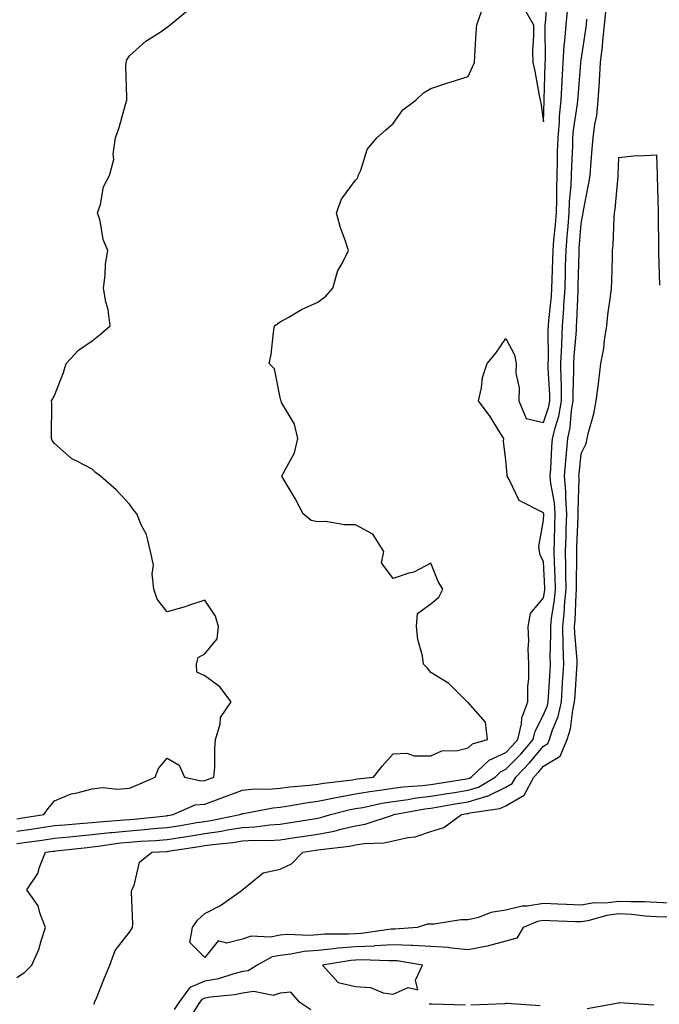
# Model space of a CAD drawing. Units: inches. Extents: x 931523 to 934163, y 7340138 to 7342778.
# Drawn here: x 933369 to 933539, y 7342291 to 7342553 of the extents above; entities that cross this region are included whole.
import ezdxf

# ---------------------------------------------------------------- set-up
doc = ezdxf.new("R2010")
doc.units = ezdxf.units.IN
doc.header["$MEASUREMENT"] = 0
doc.layers.add('Contour_93157340', color=7, linetype='Continuous', true_color=0x6cf209)

msp = doc.modelspace()

# ---------------------------------------------------------------- linework, layer by layer
at = {"layer": 'Contour_93157340'}
for points in [[(933502.69, 7342556.56, 3315), (933505.34, 7342551.92, 3315), (933505.37, 7342549.24, 3315), (933505.15, 7342544.82, 3315), (933505.18, 7342541.92, 3315), (933505.76, 7342539.63, 3315), (933506.85, 7342533.12, 3315), (933507.11, 7342531.92, 3315), (933507.34, 7342531.21, 3315), (933508.05, 7342526.12, 3315), (933508.2, 7342531.77, 3315), (933508.22, 7342531.92, 3315), (933508.23, 7342532.1, 3315), (933508.5, 7342541.47, 3315), (933508.52, 7342541.92, 3315), (933508.56, 7342542.43, 3315), (933508.48, 7342551.49, 3315), (933508.52, 7342551.92, 3315), (933508.56, 7342552.43, 3315), (933509.23, 7342560.74, 3315)], [(933368.05, 7342340.81, 3316), (933369.03, 7342340.94, 3316), (933375.23, 7342341.92, 3316), (933376.38, 7342343.59, 3316), (933378.05, 7342345.6, 3316), (933382.54, 7342347.43, 3316), (933383.74, 7342347.61, 3316), (933388.05, 7342348.81, 3316), (933390.8, 7342349.17, 3316), (933394.79, 7342348.66, 3316), (933398.05, 7342348.92, 3316), (933400.16, 7342349.81, 3316), (933404.8, 7342351.92, 3316), (933405.75, 7342354.22, 3316), (933408.05, 7342356.94, 3316), (933411.2, 7342355.07, 3316), (933412.63, 7342351.92, 3316), (933417.07, 7342350.94, 3316), (933418.05, 7342351.03, 3316), (933418.7, 7342351.27, 3316), (933420.44, 7342351.92, 3316), (933420.66, 7342354.53, 3316), (933420.65, 7342359.32, 3316), (933420.91, 7342361.92, 3316), (933422.15, 7342366.02, 3316), (933422.21, 7342367.76, 3316), (933425.05, 7342371.92, 3316), (933422.03, 7342375.9, 3316), (933418.05, 7342378.86, 3316), (933415.92, 7342379.79, 3316), (933415.82, 7342381.92, 3316), (933416.22, 7342383.75, 3316), (933418.05, 7342384.68, 3316), (933421.29, 7342388.68, 3316), (933421.63, 7342391.92, 3316), (933420.84, 7342394.71, 3316), (933418.05, 7342398.97, 3316), (933413.65, 7342397.52, 3316), (933412.8, 7342397.17, 3316), (933408.05, 7342395.89, 3316), (933405.36, 7342399.23, 3316), (933404.49, 7342401.92, 3316), (933404.03, 7342405.94, 3316), (933404.36, 7342408.23, 3316), (933403.58, 7342411.92, 3316), (933402.51, 7342416.38, 3316), (933401.2, 7342418.77, 3316), (933399.95, 7342421.92, 3316), (933399.09, 7342422.96, 3316), (933398.05, 7342424.44, 3316), (933394.43, 7342428.3, 3316), (933390.35, 7342431.92, 3316), (933389.02, 7342432.89, 3316), (933388.05, 7342433.77, 3316), (933384.01, 7342435.96, 3316), (933382.67, 7342436.54, 3316), (933378.05, 7342440.59, 3316), (933377.5, 7342441.37, 3316), (933377.31, 7342441.92, 3316), (933377.29, 7342442.68, 3316), (933377.35, 7342451.22, 3316), (933377.32, 7342451.92, 3316), (933377.54, 7342452.43, 3316), (933378.05, 7342453.39, 3316), (933380.49, 7342459.48, 3316), (933381.21, 7342461.92, 3316), (933384.5, 7342465.47, 3316), (933388.05, 7342467.9, 3316), (933390.3, 7342469.67, 3316), (933392.86, 7342471.92, 3316), (933392.31, 7342476.18, 3316), (933391.7, 7342478.27, 3316), (933391.08, 7342481.92, 3316), (933391.55, 7342485.42, 3316), (933391.63, 7342488.34, 3316), (933392.25, 7342491.92, 3316), (933390.98, 7342494.85, 3316), (933390.18, 7342499.79, 3316), (933389.55, 7342501.92, 3316), (933390.29, 7342504.16, 3316), (933391.09, 7342508.88, 3316), (933392.69, 7342511.92, 3316), (933393.86, 7342516.11, 3316), (933393.67, 7342517.54, 3316), (933394.29, 7342521.92, 3316), (933395.29, 7342524.68, 3316), (933396.93, 7342530.8, 3316), (933397.28, 7342531.92, 3316), (933397.34, 7342532.63, 3316), (933397.05, 7342540.92, 3316), (933397.12, 7342541.92, 3316), (933397.3, 7342542.67, 3316), (933398.05, 7342543.7, 3316), (933402.37, 7342547.6, 3316), (933406.12, 7342549.99, 3316), (933408.05, 7342551.3, 3316), (933408.42, 7342551.55, 3316), (933408.8, 7342551.92, 3316), (933413.9, 7342556.07, 3316)], [(933368.05, 7342334.21, 3314), (933370.73, 7342334.6, 3314), (933374.83, 7342335.14, 3314), (933378.05, 7342335.62, 3314), (933382.14, 7342336.01, 3314), (933383.77, 7342336.2, 3314), (933388.05, 7342336.6, 3314), (933392.84, 7342337.13, 3314), (933393.29, 7342337.16, 3314), (933398.05, 7342337.65, 3314), (933402.02, 7342337.95, 3314), (933404.32, 7342338.19, 3314), (933408.05, 7342338.49, 3314), (933411.01, 7342338.96, 3314), (933415.92, 7342339.79, 3314), (933418.05, 7342340.13, 3314), (933419.61, 7342340.36, 3314), (933427.37, 7342341.92, 3314), (933427.86, 7342342.11, 3314), (933428.05, 7342342.18, 3314), (933428.33, 7342342.2, 3314), (933436.2, 7342343.77, 3314), (933438.05, 7342343.92, 3314), (933440.37, 7342344.24, 3314), (933444.89, 7342345.08, 3314), (933448.05, 7342345.48, 3314), (933452.51, 7342346.38, 3314), (933453.36, 7342346.61, 3314), (933458.05, 7342347.42, 3314), (933461.88, 7342348.09, 3314), (933464.53, 7342348.4, 3314), (933468.05, 7342348.96, 3314), (933470.66, 7342349.31, 3314), (933475.77, 7342349.64, 3314), (933478.05, 7342349.91, 3314), (933479.77, 7342350.2, 3314), (933487.59, 7342351.46, 3314), (933488.05, 7342351.53, 3314), (933488.35, 7342351.62, 3314), (933488.84, 7342351.92, 3314), (933493.57, 7342356.4, 3314), (933498.05, 7342358.48, 3314), (933499.75, 7342360.22, 3314), (933501.2, 7342361.92, 3314), (933502.18, 7342366.05, 3314), (933502.28, 7342367.69, 3314), (933503.87, 7342371.92, 3314), (933503.9, 7342376.07, 3314), (933504.12, 7342377.99, 3314), (933504.17, 7342381.92, 3314), (933503.98, 7342385.99, 3314), (933504.16, 7342388.03, 3314), (933503.92, 7342391.92, 3314), (933504.57, 7342395.4, 3314), (933508.05, 7342399.54, 3314), (933508.37, 7342401.6, 3314), (933508.4, 7342401.92, 3314), (933508.39, 7342402.26, 3314), (933508.05, 7342409.18, 3314), (933507.16, 7342411.03, 3314), (933506.97, 7342411.92, 3314), (933506.76, 7342413.21, 3314), (933508.05, 7342420.22, 3314), (933508.08, 7342421.89, 3314), (933508.08, 7342421.95, 3314), (933508.05, 7342422.09, 3314), (933507.52, 7342422.45, 3314), (933501.57, 7342425.44, 3314), (933498.95, 7342431.02, 3314), (933498.37, 7342431.92, 3314), (933498.4, 7342432.27, 3314), (933498.05, 7342436.14, 3314), (933497.39, 7342441.26, 3314), (933497.51, 7342441.92, 3314), (933496.52, 7342443.45, 3314), (933493.88, 7342447.75, 3314), (933490.72, 7342451.92, 3314), (933491.54, 7342455.41, 3314), (933491.83, 7342458.14, 3314), (933493.08, 7342461.92, 3314), (933495.36, 7342464.61, 3314), (933498.05, 7342468.5, 3314), (933500.34, 7342464.21, 3314), (933500.78, 7342461.92, 3314), (933500.69, 7342459.28, 3314), (933501.54, 7342455.41, 3314), (933501.46, 7342451.92, 3314), (933503.4, 7342447.27, 3314), (933508.05, 7342446.17, 3314), (933509.48, 7342450.49, 3314), (933509.73, 7342451.92, 3314), (933509.71, 7342453.58, 3314), (933509.29, 7342460.68, 3314), (933509.28, 7342461.92, 3314), (933509.33, 7342463.2, 3314), (933509.3, 7342470.67, 3314), (933509.35, 7342471.92, 3314), (933509.46, 7342473.33, 3314), (933510.14, 7342479.83, 3314), (933510.29, 7342481.92, 3314), (933510.35, 7342484.22, 3314), (933510.51, 7342489.46, 3314), (933510.57, 7342491.92, 3314), (933510.81, 7342494.68, 3314), (933511.2, 7342498.77, 3314), (933511.47, 7342501.92, 3314), (933511.59, 7342505.46, 3314), (933511.54, 7342508.43, 3314), (933511.67, 7342511.92, 3314), (933511.77, 7342515.64, 3314), (933511.79, 7342518.18, 3314), (933511.9, 7342521.92, 3314), (933512.25, 7342526.12, 3314), (933512.3, 7342527.67, 3314), (933512.71, 7342531.92, 3314), (933512.96, 7342536.83, 3314), (933512.97, 7342537, 3314), (933513.24, 7342541.92, 3314), (933513.55, 7342546.42, 3314), (933513.73, 7342547.6, 3314), (933514.08, 7342551.92, 3314), (933514.4, 7342555.57, 3314)], [(933368.05, 7342337.51, 3315), (933371.91, 7342338.06, 3315), (933374.62, 7342338.49, 3315), (933378.05, 7342339, 3315), (933380.72, 7342339.25, 3315), (933385.77, 7342339.64, 3315), (933388.05, 7342339.85, 3315), (933389.92, 7342340.05, 3315), (933396.65, 7342340.52, 3315), (933398.05, 7342340.67, 3315), (933399.22, 7342340.75, 3315), (933407.77, 7342341.64, 3315), (933408.05, 7342341.66, 3315), (933408.27, 7342341.7, 3315), (933409.6, 7342341.92, 3315), (933415.46, 7342344.51, 3315), (933418.05, 7342344.72, 3315), (933422.54, 7342346.41, 3315), (933423.28, 7342346.69, 3315), (933428.05, 7342348.47, 3315), (933431.19, 7342348.78, 3315), (933434.83, 7342348.7, 3315), (933438.05, 7342348.95, 3315), (933440.65, 7342349.32, 3315), (933445.86, 7342349.73, 3315), (933448.05, 7342350.01, 3315), (933449.64, 7342350.33, 3315), (933457.32, 7342351.19, 3315), (933458.05, 7342351.32, 3315), (933458.56, 7342351.41, 3315), (933462.88, 7342351.92, 3315), (933465.19, 7342354.78, 3315), (933468.05, 7342358.07, 3315), (933471.74, 7342358.23, 3315), (933473.65, 7342357.52, 3315), (933478.05, 7342357.6, 3315), (933481.06, 7342358.91, 3315), (933485.14, 7342359.01, 3315), (933488.05, 7342359.71, 3315), (933489.2, 7342360.77, 3315), (933493.17, 7342361.92, 3315), (933492.6, 7342366.47, 3315), (933488.05, 7342371.77, 3315), (933487.94, 7342371.81, 3315), (933487.76, 7342371.92, 3315), (933482.88, 7342376.75, 3315), (933478.05, 7342379.72, 3315), (933477.08, 7342380.95, 3315), (933476.13, 7342381.92, 3315), (933475.85, 7342384.12, 3315), (933474.61, 7342388.48, 3315), (933474.31, 7342391.92, 3315), (933474.57, 7342395.4, 3315), (933478.05, 7342397.95, 3315), (933480.21, 7342399.76, 3315), (933481.32, 7342401.92, 3315), (933480.06, 7342403.93, 3315), (933478.05, 7342408.77, 3315), (933473.57, 7342406.4, 3315), (933472.26, 7342406.13, 3315), (933468.05, 7342404.69, 3315), (933465, 7342408.87, 3315), (933465.6, 7342411.92, 3315), (933462.65, 7342416.52, 3315), (933458.05, 7342419.02, 3315), (933455.13, 7342419.01, 3315), (933450.14, 7342419.83, 3315), (933448.05, 7342419.81, 3315), (933446.26, 7342420.13, 3315), (933444.21, 7342421.92, 3315), (933442.08, 7342425.95, 3315), (933439.14, 7342430.83, 3315), (933438.51, 7342431.92, 3315), (933438.81, 7342432.68, 3315), (933441.82, 7342438.15, 3315), (933442.73, 7342441.92, 3315), (933441.88, 7342445.75, 3315), (933438.45, 7342451.52, 3315), (933438.28, 7342451.92, 3315), (933438.23, 7342452.1, 3315), (933438.05, 7342452.84, 3315), (933436.59, 7342460.46, 3315), (933435.16, 7342461.92, 3315), (933435.69, 7342464.28, 3315), (933436.26, 7342470.13, 3315), (933436.58, 7342471.92, 3315), (933437.41, 7342472.56, 3315), (933438.05, 7342472.97, 3315), (933440.37, 7342474.24, 3315), (933443.75, 7342476.22, 3315), (933448.05, 7342478.23, 3315), (933450.21, 7342479.76, 3315), (933452.04, 7342481.92, 3315), (933453.37, 7342486.6, 3315), (933454.41, 7342488.28, 3315), (933456.17, 7342491.92, 3315), (933455.31, 7342494.66, 3315), (933454.1, 7342497.97, 3315), (933453.03, 7342501.92, 3315), (933454.34, 7342505.63, 3315), (933458.05, 7342510.6, 3315), (933458.68, 7342511.29, 3315), (933458.81, 7342511.92, 3315), (933459.47, 7342513.34, 3315), (933461.21, 7342518.76, 3315), (933463.7, 7342521.92, 3315), (933466.02, 7342523.95, 3315), (933468.05, 7342525.73, 3315), (933470.63, 7342529.34, 3315), (933474.11, 7342531.92, 3315), (933476.15, 7342533.82, 3315), (933478.05, 7342535, 3315), (933482.65, 7342536.52, 3315), (933483.24, 7342536.73, 3315), (933488.05, 7342538.2, 3315), (933489.2, 7342540.77, 3315), (933489.67, 7342541.92, 3315), (933489.79, 7342543.66, 3315), (933490.14, 7342549.83, 3315), (933490.29, 7342551.92, 3315), (933491.59, 7342555.46, 3315)], [(933388.58, 7342291.39, 3312), (933388.73, 7342291.92, 3312), (933389.21, 7342293.08, 3312), (933391.41, 7342298.56, 3312), (933392.82, 7342301.92, 3312), (933394.2, 7342305.77, 3312), (933398.05, 7342310.64, 3312), (933398.54, 7342311.43, 3312), (933398.81, 7342311.92, 3312), (933398.94, 7342312.81, 3312), (933398.54, 7342321.43, 3312), (933398.66, 7342321.92, 3312), (933399.21, 7342323.08, 3312), (933400.69, 7342329.28, 3312), (933403.95, 7342331.92, 3312), (933407.84, 7342332.13, 3312), (933408.05, 7342332.15, 3312), (933408.32, 7342332.19, 3312), (933416.52, 7342333.45, 3312), (933418.05, 7342333.7, 3312), (933420.12, 7342333.99, 3312), (933425.46, 7342334.51, 3312), (933428.05, 7342334.92, 3312), (933431.22, 7342335.09, 3312), (933434.97, 7342335, 3312), (933438.05, 7342335.2, 3312), (933441.94, 7342335.81, 3312), (933443.87, 7342336.1, 3312), (933448.05, 7342336.76, 3312), (933452.41, 7342337.56, 3312), (933454.22, 7342338.09, 3312), (933458.05, 7342338.93, 3312), (933460.62, 7342339.35, 3312), (933467.94, 7342341.81, 3312), (933468.05, 7342341.84, 3312), (933468.12, 7342341.85, 3312), (933468.26, 7342341.92, 3312), (933476.48, 7342343.49, 3312), (933478.05, 7342343.67, 3312), (933480.15, 7342344.02, 3312), (933485.12, 7342344.85, 3312), (933488.05, 7342345.33, 3312), (933492.95, 7342346.82, 3312), (933493.13, 7342346.84, 3312), (933498.05, 7342349.23, 3312), (933499.74, 7342350.23, 3312), (933500.65, 7342351.92, 3312), (933504.31, 7342355.66, 3312), (933508.05, 7342360.13, 3312), (933509.17, 7342360.8, 3312), (933509.64, 7342361.92, 3312), (933510.34, 7342364.21, 3312), (933511.92, 7342368.05, 3312), (933512.8, 7342371.92, 3312), (933513.11, 7342376.86, 3312), (933513.11, 7342376.98, 3312), (933513.42, 7342381.92, 3312), (933513.29, 7342386.68, 3312), (933513.25, 7342387.12, 3312), (933513.13, 7342391.92, 3312), (933513.58, 7342396.39, 3312), (933513.63, 7342397.5, 3312), (933514.02, 7342401.92, 3312), (933513.95, 7342406.02, 3312), (933513.97, 7342407.84, 3312), (933513.9, 7342411.92, 3312), (933514.02, 7342415.95, 3312), (933514.1, 7342417.97, 3312), (933514.22, 7342421.92, 3312), (933513.93, 7342426.04, 3312), (933513.98, 7342427.85, 3312), (933513.63, 7342431.92, 3312), (933513.94, 7342436.03, 3312), (933514.14, 7342438.01, 3312), (933514.46, 7342441.92, 3312), (933515.14, 7342444.83, 3312), (933515.49, 7342449.36, 3312), (933515.95, 7342451.92, 3312), (933515.92, 7342454.05, 3312), (933516.09, 7342459.96, 3312), (933516.06, 7342461.92, 3312), (933516.14, 7342463.83, 3312), (933516.78, 7342470.65, 3312), (933516.84, 7342471.92, 3312), (933516.92, 7342473.05, 3312), (933517.21, 7342481.08, 3312), (933517.27, 7342481.92, 3312), (933517.29, 7342482.68, 3312), (933517.47, 7342491.34, 3312), (933517.49, 7342491.92, 3312), (933517.53, 7342492.44, 3312), (933518.05, 7342499.15, 3312), (933518.52, 7342501.45, 3312), (933518.57, 7342501.92, 3312), (933518.66, 7342502.53, 3312), (933520.12, 7342509.85, 3312), (933520.4, 7342511.92, 3312), (933520.57, 7342514.44, 3312), (933521, 7342518.97, 3312), (933521.19, 7342521.92, 3312), (933521.65, 7342525.52, 3312), (933522.17, 7342527.8, 3312), (933522.6, 7342531.92, 3312), (933522.89, 7342536.76, 3312), (933522.92, 7342537.05, 3312), (933523.19, 7342541.92, 3312), (933523.7, 7342546.27, 3312), (933523.81, 7342547.68, 3312), (933524.28, 7342551.92, 3312), (933524.61, 7342555.36, 3312)], [(933368.05, 7342298.59, 3313), (933370.07, 7342299.9, 3313), (933372.05, 7342301.92, 3313), (933373.92, 7342306.05, 3313), (933374.51, 7342308.38, 3313), (933375.73, 7342311.92, 3313), (933374.19, 7342315.78, 3313), (933373.76, 7342317.63, 3313), (933370.72, 7342321.92, 3313), (933373.67, 7342326.3, 3313), (933374.08, 7342327.95, 3313), (933375.67, 7342331.92, 3313), (933377.77, 7342332.2, 3313), (933378.05, 7342332.24, 3313), (933378.41, 7342332.28, 3313), (933386.75, 7342333.22, 3313), (933388.05, 7342333.34, 3313), (933389.65, 7342333.52, 3313), (933395.59, 7342334.38, 3313), (933398.05, 7342334.63, 3313), (933400.98, 7342334.85, 3313), (933404.91, 7342335.06, 3313), (933408.05, 7342335.32, 3313), (933412.09, 7342335.96, 3313), (933413.75, 7342336.22, 3313), (933418.05, 7342336.92, 3313), (933422.43, 7342337.54, 3313), (933423.98, 7342337.85, 3313), (933428.05, 7342338.49, 3313), (933431.3, 7342338.67, 3313), (933435.35, 7342339.22, 3313), (933438.05, 7342339.39, 3313), (933440.24, 7342339.73, 3313), (933446.97, 7342340.84, 3313), (933448.05, 7342341.01, 3313), (933448.82, 7342341.15, 3313), (933451.47, 7342341.92, 3313), (933456.68, 7342343.29, 3313), (933458.05, 7342343.53, 3313), (933459.99, 7342343.86, 3313), (933465.03, 7342344.94, 3313), (933468.05, 7342345.42, 3313), (933472.1, 7342345.97, 3313), (933473.7, 7342346.27, 3313), (933478.05, 7342346.79, 3313), (933482.45, 7342347.52, 3313), (933483.88, 7342347.75, 3313), (933488.05, 7342348.43, 3313), (933490.73, 7342349.24, 3313), (933495.16, 7342351.92, 3313), (933496.64, 7342353.33, 3313), (933498.05, 7342353.98, 3313), (933501.99, 7342357.98, 3313), (933505.32, 7342361.92, 3313), (933505.84, 7342364.13, 3313), (933508.05, 7342368.42, 3313), (933509.07, 7342370.9, 3313), (933509.3, 7342371.92, 3313), (933509.38, 7342373.25, 3313), (933509.77, 7342380.2, 3313), (933509.88, 7342381.92, 3313), (933509.83, 7342383.7, 3313), (933510.02, 7342389.95, 3313), (933509.97, 7342391.92, 3313), (933510.19, 7342394.06, 3313), (933510.95, 7342399.02, 3313), (933511.21, 7342401.92, 3313), (933511.16, 7342405.03, 3313), (933510.96, 7342409.01, 3313), (933510.91, 7342411.92, 3313), (933510.99, 7342414.86, 3313), (933511.06, 7342418.91, 3313), (933511.15, 7342421.92, 3313), (933510.95, 7342424.82, 3313), (933509.97, 7342430, 3313), (933509.81, 7342431.92, 3313), (933509.95, 7342433.82, 3313), (933510.27, 7342439.7, 3313), (933510.45, 7342441.92, 3313), (933511.18, 7342445.05, 3313), (933512.11, 7342447.86, 3313), (933512.84, 7342451.92, 3313), (933512.78, 7342456.65, 3313), (933512.74, 7342457.23, 3313), (933512.67, 7342461.92, 3313), (933512.87, 7342466.74, 3313), (933512.87, 7342467.1, 3313), (933513.09, 7342471.92, 3313), (933513.44, 7342476.53, 3313), (933513.46, 7342477.34, 3313), (933513.78, 7342481.92, 3313), (933513.89, 7342486.08, 3313), (933513.92, 7342487.79, 3313), (933514.03, 7342491.92, 3313), (933514.35, 7342495.62, 3313), (933514.57, 7342498.44, 3313), (933514.87, 7342501.92, 3313), (933514.97, 7342505, 3313), (933515.35, 7342509.22, 3313), (933515.46, 7342511.92, 3313), (933515.53, 7342514.44, 3313), (933515.79, 7342519.66, 3313), (933515.85, 7342521.92, 3313), (933516.03, 7342523.94, 3313), (933517.11, 7342530.98, 3313), (933517.2, 7342531.92, 3313), (933517.24, 7342532.73, 3313), (933517.95, 7342541.82, 3313), (933517.96, 7342541.92, 3313), (933517.96, 7342542.01, 3313), (933518.05, 7342542.57, 3313), (933519.3, 7342550.67, 3313), (933519.43, 7342551.92, 3313), (933519.58, 7342553.45, 3313)], [(933541.59, 7342318.38, 3311), (933538.05, 7342318.56, 3311), (933534.86, 7342318.73, 3311), (933531.28, 7342318.69, 3311), (933528.05, 7342318.84, 3311), (933524.54, 7342318.41, 3311), (933521.54, 7342318.43, 3311), (933518.05, 7342317.86, 3311), (933514.16, 7342318.03, 3311), (933511.83, 7342318.14, 3311), (933508.05, 7342318.3, 3311), (933503.72, 7342317.59, 3311), (933502.35, 7342317.62, 3311), (933498.05, 7342316.51, 3311), (933494.03, 7342315.94, 3311), (933490.74, 7342314.61, 3311), (933488.05, 7342313.99, 3311), (933486.03, 7342313.94, 3311), (933478.96, 7342312.83, 3311), (933478.05, 7342312.8, 3311), (933477.21, 7342312.76, 3311), (933474.49, 7342311.92, 3311), (933468.53, 7342311.44, 3311), (933468.05, 7342311.45, 3311), (933467.56, 7342311.43, 3311), (933459.65, 7342310.32, 3311), (933458.05, 7342310.25, 3311), (933456.24, 7342310.11, 3311), (933449.85, 7342310.12, 3311), (933448.05, 7342309.96, 3311), (933445.93, 7342309.8, 3311), (933439.92, 7342310.05, 3311), (933438.05, 7342309.85, 3311), (933435.49, 7342309.36, 3311), (933430.38, 7342309.59, 3311), (933428.05, 7342308.77, 3311), (933423.88, 7342307.76, 3311), (933421.6, 7342308.37, 3311), (933418.05, 7342303.96, 3311), (933414.09, 7342307.96, 3311), (933414.72, 7342311.92, 3311), (933416.11, 7342313.86, 3311), (933418.05, 7342315.67, 3311), (933422.19, 7342317.78, 3311), (933428.01, 7342321.92, 3311), (933428.05, 7342321.98, 3311), (933428.23, 7342322.1, 3311), (933433.5, 7342326.47, 3311), (933438.05, 7342327.45, 3311), (933441.1, 7342328.87, 3311), (933444.12, 7342331.92, 3311), (933447.53, 7342332.44, 3311), (933448.05, 7342332.52, 3311), (933448.79, 7342332.66, 3311), (933456.47, 7342333.5, 3311), (933458.05, 7342333.85, 3311), (933460.34, 7342334.21, 3311), (933465.58, 7342334.39, 3311), (933468.05, 7342334.92, 3311), (933471.97, 7342335.84, 3311), (933473.97, 7342336, 3311), (933478.05, 7342337.42, 3311), (933481.51, 7342338.46, 3311), (933486.2, 7342341.92, 3311), (933487.79, 7342342.18, 3311), (933488.05, 7342342.23, 3311), (933488.49, 7342342.36, 3311), (933496.46, 7342343.51, 3311), (933498.05, 7342344.28, 3311), (933502.86, 7342347.11, 3311), (933505.43, 7342351.92, 3311), (933506.73, 7342353.24, 3311), (933508.05, 7342354.83, 3311), (933512.49, 7342357.48, 3311), (933514.34, 7342361.92, 3311), (933515.22, 7342364.75, 3311), (933515.79, 7342369.66, 3311), (933516.31, 7342371.92, 3311), (933516.41, 7342373.56, 3311), (933516.9, 7342380.77, 3311), (933516.97, 7342381.92, 3311), (933516.94, 7342383.03, 3311), (933516.34, 7342390.21, 3311), (933516.3, 7342391.92, 3311), (933516.46, 7342393.51, 3311), (933516.71, 7342400.58, 3311), (933516.83, 7342401.92, 3311), (933516.81, 7342403.16, 3311), (933516.91, 7342410.78, 3311), (933516.89, 7342411.92, 3311), (933516.93, 7342413.04, 3311), (933517.26, 7342421.13, 3311), (933517.29, 7342421.92, 3311), (933517.23, 7342422.74, 3311), (933517.5, 7342431.37, 3311), (933517.45, 7342431.92, 3311), (933517.49, 7342432.48, 3311), (933518.05, 7342437.95, 3311), (933519.36, 7342440.61, 3311), (933519.63, 7342441.92, 3311), (933520.06, 7342443.93, 3311), (933521.44, 7342448.53, 3311), (933522.03, 7342451.92, 3311), (933522.61, 7342456.48, 3311), (933522.7, 7342457.27, 3311), (933523.3, 7342461.92, 3311), (933524.09, 7342465.88, 3311), (933524.23, 7342468.1, 3311), (933524.84, 7342471.92, 3311), (933525.17, 7342474.8, 3311), (933525.83, 7342479.7, 3311), (933526.1, 7342481.92, 3311), (933526.18, 7342483.79, 3311), (933526.33, 7342490.2, 3311), (933526.4, 7342491.92, 3311), (933526.59, 7342493.38, 3311), (933526.77, 7342500.64, 3311), (933526.9, 7342501.92, 3311), (933527.05, 7342502.92, 3311), (933527.84, 7342511.71, 3311), (933527.87, 7342511.92, 3311), (933527.88, 7342512.09, 3311), (933528.05, 7342516.64, 3311), (933532.76, 7342517.21, 3311), (933533.23, 7342517.1, 3311), (933538.05, 7342517.4, 3311), (933538.25, 7342512.12, 3311), (933538.25, 7342511.92, 3311), (933538.25, 7342511.72, 3311), (933538.5, 7342502.37, 3311), (933538.5, 7342501.92, 3311), (933538.51, 7342501.46, 3311), (933538.6, 7342492.47, 3311), (933538.61, 7342491.92, 3311), (933538.63, 7342491.34, 3311), (933538.88, 7342482.75, 3311)], [(933540.77, 7342314.64, 3312), (933538.05, 7342314.77, 3312), (933535.04, 7342314.93, 3312), (933531.47, 7342315.34, 3312), (933528.05, 7342315.5, 3312), (933524.86, 7342315.11, 3312), (933519.8, 7342313.67, 3312), (933518.05, 7342313.38, 3312), (933516.52, 7342313.45, 3312), (933509.84, 7342313.71, 3312), (933508.05, 7342313.79, 3312), (933506.44, 7342313.53, 3312), (933502.6, 7342311.92, 3312), (933500.94, 7342309.03, 3312), (933498.05, 7342308.29, 3312), (933493.06, 7342306.93, 3312), (933493.05, 7342306.92, 3312), (933488.05, 7342305.98, 3312), (933483.59, 7342306.38, 3312), (933482.71, 7342306.58, 3312), (933478.05, 7342306.88, 3312), (933473.24, 7342307.11, 3312), (933472.89, 7342307.08, 3312), (933468.05, 7342307.26, 3312), (933463.12, 7342306.99, 3312), (933463, 7342306.97, 3312), (933458.05, 7342306.75, 3312), (933453.56, 7342306.41, 3312), (933452.34, 7342306.21, 3312), (933448.05, 7342305.83, 3312), (933444.43, 7342305.54, 3312), (933440.91, 7342304.78, 3312), (933438.05, 7342304.49, 3312), (933435.9, 7342304.07, 3312), (933431.95, 7342301.92, 3312), (933429.57, 7342300.4, 3312), (933428.05, 7342300.18, 3312), (933425.76, 7342299.63, 3312), (933421.68, 7342298.29, 3312), (933418.05, 7342297.6, 3312), (933414.06, 7342295.91, 3312), (933411.09, 7342291.92, 3312), (933409.91, 7342290.06, 3312)], [(933446.16, 7342290.03, 3313), (933443.28, 7342291.92, 3313), (933440.86, 7342294.73, 3313), (933438.05, 7342294.48, 3313), (933436.17, 7342293.8, 3313), (933431.06, 7342294.93, 3313), (933428.05, 7342294.49, 3313), (933425.97, 7342294, 3313), (933419.52, 7342293.39, 3313), (933418.05, 7342293.11, 3313), (933417.21, 7342292.76, 3313), (933416.59, 7342291.92, 3313), (933414.04, 7342287.91, 3313)], [(933487.35, 7342291.22, 3313), (933478.47, 7342291.5, 3313), (933478.05, 7342291.5, 3313), (933477.61, 7342291.48, 3313)], [(933507.17, 7342291.04, 3313), (933498.3, 7342291.67, 3313), (933498.05, 7342291.66, 3313), (933497.78, 7342291.65, 3313), (933488.72, 7342291.25, 3313)], [(933537.39, 7342291.26, 3313), (933528.13, 7342291.84, 3313), (933528.05, 7342291.85, 3313), (933527.96, 7342291.83, 3313), (933519.68, 7342290.29, 3313)]]:
    msp.add_polyline3d(points, dxfattribs=at)
msp.add_polyline3d([(933468.05, 7342294.18, 3313), (933472.08, 7342295.95, 3313), (933474.65, 7342295.32, 3313), (933474.05, 7342297.92, 3313), (933475.86, 7342301.92, 3313), (933469.15, 7342303.02, 3313), (933468.05, 7342303.06, 3313), (933466.97, 7342303, 3313), (933459.46, 7342303.33, 3313), (933458.05, 7342303.26, 3313), (933456.8, 7342303.17, 3313), (933449.33, 7342301.92, 3313), (933453.43, 7342297.3, 3313), (933458.05, 7342296.23, 3313), (933462.07, 7342295.94, 3313), (933465.42, 7342294.55, 3313)], close=True, dxfattribs=at)

doc.saveas('drawing.dxf')
